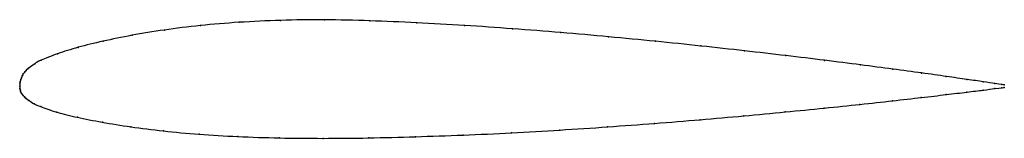
# Model space of a CAD drawing. Units: metres. Extents: x 0 to 1, y -0.05 to 0.07.
import ezdxf

# ---------------------------------------------------------------- set-up
doc = ezdxf.new("R2010")
doc.units = ezdxf.units.M

msp = doc.modelspace()

# ---------------------------------------------------------------- linework, layer by layer
at = {"color": 1}
msp.add_open_spline([(1, 0.0013), (1, 0.0013), (0.9952, 0.002), (0.9793, 0.0044), (0.9628, 0.0068), (0.9418, 0.0098), (0.9165, 0.0134), (0.8873, 0.0173), (0.8544, 0.0217), (0.818, 0.0263), (0.7786, 0.0311), (0.7365, 0.036), (0.6921, 0.0409), (0.6459, 0.0457), (0.5983, 0.0503), (0.5497, 0.0546), (0.5006, 0.0585), (0.4516, 0.0619), (0.403, 0.0646), (0.3554, 0.0666), (0.3091, 0.0679), (0.2647, 0.0672), (0.2225, 0.0652), (0.183, 0.0619), (0.1465, 0.0573), (0.1134, 0.0519), (0.0841, 0.0458), (0.0586, 0.0396), (0.0382, 0.0331), (0.0192, 0.0257), (0.0159, 0.0233), (0.0086, 0.0183), (0.0085, 0.0178), (0.0066, 0.0161), (0.0052, 0.0146), (0.0035, 0.0126), (0.0025, 0.0104), (0.0017, 0.0086), (0.0011, 0.007), (0.0005, 0.0046), (0.0002, 0.0038), (-0.0001, -0.0012), (0, 0.001), (0.0002, -0.003), (0.0004, -0.0036), (0.0009, -0.0055), (0.0015, -0.0067), (0.0023, -0.0082), (0.0033, -0.0095), (0.0049, -0.011), (0.0063, -0.0124), (0.0081, -0.0139), (0.0083, -0.0139), (0.0155, -0.0185), (0.0187, -0.0199), (0.0375, -0.0268), (0.0578, -0.0316), (0.0832, -0.0367), (0.1124, -0.0414), (0.1454, -0.0457), (0.1817, -0.049), (0.2212, -0.0514), (0.2633, -0.0528), (0.3078, -0.0532), (0.354, -0.0528), (0.4017, -0.0514), (0.4504, -0.0499), (0.4995, -0.0475), (0.5486, -0.0447), (0.5973, -0.0414), (0.645, -0.0379), (0.6913, -0.0341), (0.7357, -0.0302), (0.7779, -0.0262), (0.8175, -0.0223), (0.8539, -0.0185), (0.887, -0.0148), (0.9163, -0.0115), (0.9416, -0.0085), (0.9626, -0.006), (0.9792, -0.0039), (0.9951, -0.0019), (1, -0.0013), (1, -0.0013)], degree=3, knots=[0, 0, 0, 0, 0.024096, 0.036145, 0.048193, 0.060241, 0.072289, 0.084337, 0.096386, 0.108434, 0.120482, 0.13253, 0.144578, 0.156627, 0.168675, 0.180723, 0.192771, 0.204819, 0.216867, 0.228916, 0.240964, 0.253012, 0.26506, 0.277108, 0.289157, 0.301205, 0.313253, 0.325301, 0.337349, 0.349398, 0.361446, 0.373494, 0.385542, 0.39759, 0.409639, 0.421687, 0.433735, 0.445783, 0.457831, 0.46988, 0.481928, 0.493976, 0.506024, 0.518072, 0.53012, 0.542169, 0.554217, 0.566265, 0.578313, 0.590361, 0.60241, 0.614458, 0.626506, 0.638554, 0.650602, 0.662651, 0.674699, 0.686747, 0.698795, 0.710843, 0.722892, 0.73494, 0.746988, 0.759036, 0.771084, 0.783133, 0.795181, 0.807229, 0.819277, 0.831325, 0.843373, 0.855422, 0.86747, 0.879518, 0.891566, 0.903614, 0.915663, 0.927711, 0.939759, 0.951807, 0.963855, 0.975904, 1, 1, 1, 1], dxfattribs=at)
for p in [(0.1835, 0.0617), (0.2229, 0.065), (0.265, 0.067), (0.3094, 0.0676), (0.3556, 0.0665), (0.4032, 0.0645), (0.4517, 0.0618), (0.1141, 0.0518), (0.1471, 0.0571), (0.5006, 0.0584), (0.5496, 0.0546), (0.5981, 0.0503), (0.0848, 0.0458), (0.6456, 0.0457), (0.6918, 0.0409), (0.0384, 0.0329), (0.0595, 0.0395), (0.7361, 0.036), (0.7781, 0.0311), (0.0153, 0.0229), (0.0218, 0.0265), (0.8175, 0.0263), (0.8538, 0.0217), (0.0025, 0.0104), (0.0036, 0.0126), (0.0052, 0.0145), (0.0067, 0.0161), (0.0082, 0.0176), (0.0098, 0.0191), (0.8867, 0.0174), (0.9159, 0.0134), (0, 0), (0, 0), (0.0002, 0.0031), (0.0006, 0.0049), (0.0011, 0.0068), (0.0017, 0.0086), (0.9411, 0.0099), (0.962, 0.0069), (0.9785, 0.0045), (0.9904, 0.0027), (0.9976, 0.0016), (1, 0.0013), (0.0002, -0.0024), (0.0005, -0.0038), (0.0009, -0.0054), (0.0015, -0.0067), (0.0023, -0.0081), (0.0034, -0.0095), (0.9409, -0.0086), (0.9619, -0.0061), (0.9784, -0.004), (0.9904, -0.0025), (0.9976, -0.0016), (1, -0.0013), (0.0049, -0.011), (0.0064, -0.0124), (0.0078, -0.0137), (0.0094, -0.0147), (0.0148, -0.0179), (0.8533, -0.0185), (0.8863, -0.0149), (0.9156, -0.0116), (0.0213, -0.0208), (0.0378, -0.0264), (0.7775, -0.0262), (0.817, -0.0223), (0.0587, -0.0316), (0.0839, -0.0366), (0.6447, -0.0379), (0.691, -0.0341), (0.7354, -0.0302), (0.113, -0.0413), (0.1459, -0.0455), (0.1823, -0.0489), (0.4504, -0.0497), (0.4995, -0.0474), (0.5485, -0.0446), (0.5971, -0.0414), (0.2216, -0.0512), (0.2637, -0.0526), (0.3081, -0.0531), (0.3543, -0.0526), (0.4019, -0.0514)]:
    msp.add_point(p)

doc.saveas('drawing.dxf')
